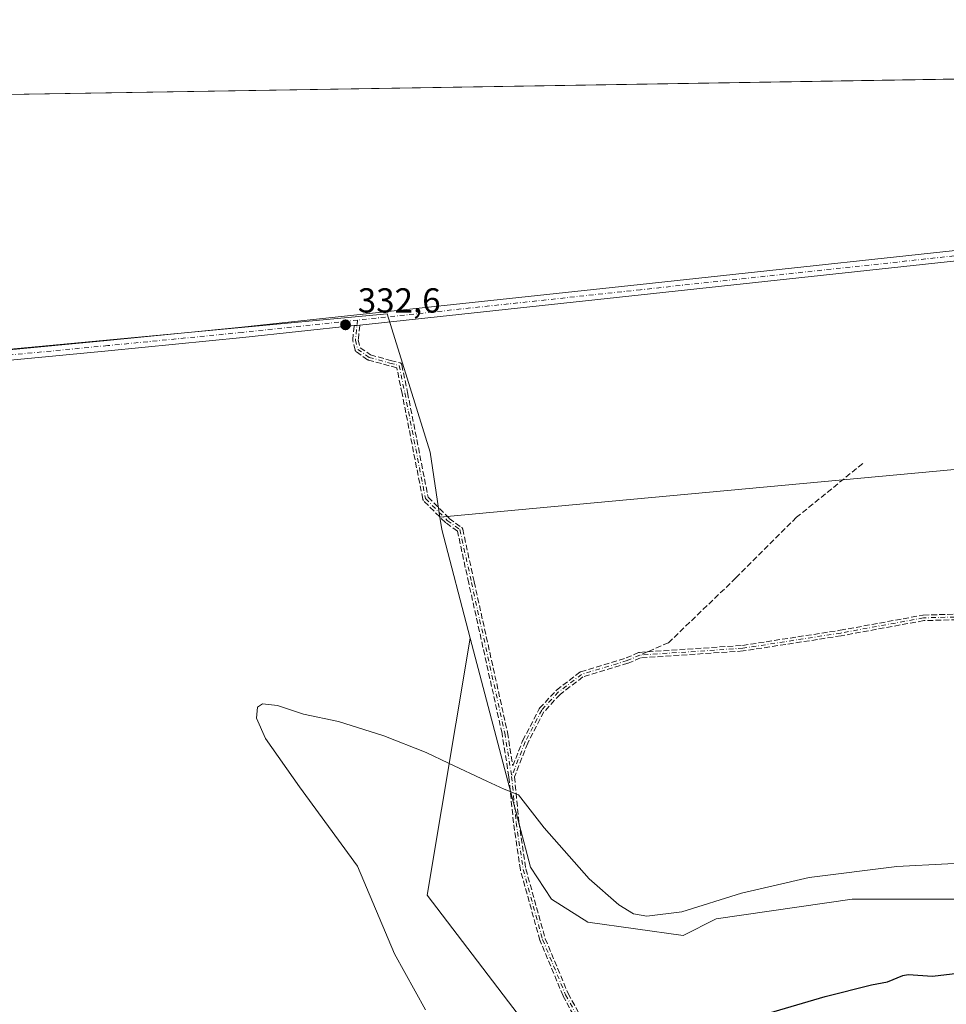
# Model space of a CAD drawing. Units: metres. Extents: x 611488 to 614956, y 4689996 to 4692364.
# Drawn here: x 613592 to 613859, y 4692081 to 4692364 of the extents above; entities that cross this region are included whole.
import ezdxf

# ---------------------------------------------------------------- set-up
doc = ezdxf.new("R2010")
doc.units = ezdxf.units.M
doc.header["$MEASUREMENT"] = 0
doc.linetypes.add('DGN Style 3', pattern=[2.307223458686699, 1.648016756204785, -0.6592067024819142])
doc.linetypes.add('DGN Style 4', pattern=[2.6384748266838614, 1.318413404963828, -0.6592067024819142, 0.001648016756204785, -0.6592067024819142])
for name, color, linetype, lineweight in [('Arbolado forestal CxS', 92, 'Continuous', 0), ('Camino eje', 30, 'DGN Style 4', 13), ('Comarca CxS', 21, 'Continuous', 0), ('Comunidad Autónoma CxS', 142, 'Continuous', 0), ('Cultivos herbáceos CxS', 92, 'Continuous', 0), ('Cultivos leñosos CxS', 92, 'Continuous', 0), ('Curva de nivel maestra', 30, 'Continuous', 30), ('Curva de nivel normal', 30, 'Continuous', 0), ('Entidad de ámbito territorial CxS', 92, 'Continuous', 0), ('Municipio CxS', 4, 'Continuous', 0), ('Pastizal CxS', 92, 'Continuous', 0), ('Pista no pavimentada Cxs', 111, 'Continuous', 0), ('Pista no pavimentada eje', 91, 'DGN Style 4', 0), ('Provincia CxS', 1, 'Continuous', 0), ('Punto de cota en terreno', 7, 'Continuous', 0), ('Rótulo de punto de cota en terreno', 7, 'Continuous', 0), ('Senda', 7, 'DGN Style 3', 0), ('Senda no paivmentada conexión', 7, 'DGN Style 3', 0)]:
    doc.layers.add(name, color=color, linetype=linetype, lineweight=lineweight)
doc.styles.add('Style-Arial', font='txt')

# ---------------------------------------------------------------- blocks, each defined once
blk = doc.blocks.new('*U10')
at = {"layer": 'Cultivos herbáceos CxS', "color": 92, "linetype": 'Continuous', "lineweight": 0}
blk.add_polyline3d([(614046.6408000002, 4692350.239499999, 333.3169999999955), (614048.5091000004, 4692308.1185, 333.0555000000023), (614049.1873000005, 4692308.540300001, 333.1062999999995), (614051.8668000001, 4692308.540200001, 333.2177999999985), (614051.9188000001, 4692304.472200001, 332.9783000000025), (614048.6281000003, 4692304.257900001, 332.7927000000054), (614034.2001999998, 4692284.929500001, 332.1827999999951), (613981.9448999995, 4692245.9034, 333.1055999999954), (613736.0136000002, 4692223.1613, 332.8969999999972), (613713.3859999999, 4692221.0689, 333.0650000000023), (613713.3755999999, 4692221.0679, 333.0647999999928), (613710.6187000005, 4692239.824899999, 332.5341000000044), (613698.1787, 4692279.637800001, 332.4502000000066), (613585.4878000002, 4692269.023499999, 332.9352000000072), (613568.1074000001, 4692267.386399999, 332.8833000000013), (613551.0003000004, 4692270.574899999, 332.7917000000016), (613567.7363999998, 4692273.8475, 332.9073999999964), (613564.1418000003, 4692342.434800001, 332.6493000000046)], close=True, dxfattribs=at)
blk = doc.blocks.new('5PATER')
at = {"layer": 'Arbolado forestal CxS', "linetype": 'Continuous', "lineweight": 0}
h = blk.add_hatch(color=51, dxfattribs=at)
edge = h.paths.add_edge_path()
edge.add_ellipse((0, 0), major_axis=(-0.1095731443231308, -0.1110710700762829), ratio=0.9994222409660322, start_angle=0, end_angle=360)

msp = doc.modelspace()

# ---------------------------------------------------------------- linework, layer by layer
at = {"layer": 'Camino eje', "color": 30, "linetype": 'DGN Style 4', "lineweight": 13}
for points in [[(613689.6781000001, 4692277.8345, 332.5681000000041), (613689.0701000001, 4692272.0429, 332.5898000000016), (613689.7317000004, 4692269.3969, 332.4364999999962), (613693.0389, 4692267.081900001, 332.3907000000036), (613698.9921000004, 4692265.428300001, 332.4076999999961), (613701.6379000006, 4692264.7667, 332.3962000000029), (613703.2915000003, 4692256.829299999, 332.5351999999984), (613709.2446999997, 4692226.402100001, 333.1934999999939), (613715.5285, 4692220.1183, 333.4217000000062), (613719.1667, 4692217.472300001, 333.2767000000022), (613722.4738999996, 4692202.2589, 333.3138999999938), (613732.0651000004, 4692158.933300001, 331.3015000000014), (613734.0494999997, 4692146.365499999, 330.5602999999974)], [(613880.8141000001, 4692192.8529, 333.818299999999), (613852.6359000001, 4692192.0591, 333.6567000000068), (613828.8233000003, 4692187.693499999, 332.9639000000025), (613800.6453, 4692183.3279, 332.7492000000057), (613770.9385000002, 4692181.329299999, 332.7486000000063)], [(613770.9385000002, 4692181.329299999, 332.7486000000063), (613767.3076999999, 4692179.755899999, 332.7115999999951), (613754.2106999997, 4692175.7873, 332.5497000000032), (613747.4638999999, 4692170.627900001, 332.1131000000024), (613742.7012999998, 4692165.468499999, 331.6398000000045), (613737.9389000004, 4692156.340299999, 331.0485999999946), (613734.0494999997, 4692146.365499999, 330.5602999999974)], [(613734.0494999997, 4692146.365499999, 330.5602999999974), (613735.3722999999, 4692133.136299999, 329.5754000000015), (613737.3567000004, 4692119.576300001, 328.5589000000036), (613742.9791000001, 4692099.401900001, 327.3453000000009), (613749.5937000001, 4692083.526900001, 326.4217000000062), (613759.1848999998, 4692065.9981, 324.6226000000024), (613766.4609000003, 4692051.776699999, 323.3095999999932), (613774.7292999999, 4692039.209100001, 322.895399999994), (613785.3125, 4692028.956300001, 321.9579999999987), (613802.1797000002, 4692011.4277, 320.9134999999951), (613808.4637000002, 4692002.167300001, 320.4839999999967), (613811.7708999999, 4691995.221899999, 319.9977000000072), (613815.7396999998, 4691980.3391, 319.4492000000027), (613818.3855, 4691966.117699999, 319.2706999999937), (613814.7474999996, 4691954.542099999, 319.4140000000043), (613808.4637000002, 4691941.6437, 319.0766000000003), (613806.8101000005, 4691933.706300001, 319.3592999999965), (613806.9801000003, 4691927.640100001, 319.5869999999995)]]:
    msp.add_polyline3d(points, dxfattribs=at)
at = {"layer": 'Comarca CxS', "color": 21, "linetype": 'Continuous', "lineweight": 0, "flags": 128}
msp.add_lwpolyline([(612288.4238000005, 4690008.0192), (611524.7300008334, 4689995.669983087), (611487.8800008319, 4692308.849983065), (612313.1778853867, 4692322.199693051), (614918.3500008571, 4692364.339983066), (614956.3400008563, 4690051.15998309), (612400.0403352003, 4690009.824014428), (612359.6144570638, 4690009.17027551)], close=True, dxfattribs=at)
at = {"layer": 'Comunidad Autónoma CxS', "color": 142, "linetype": 'Continuous', "lineweight": 0, "flags": 128}
msp.add_lwpolyline([(612288.4238000005, 4690008.0192), (611524.7300008334, 4689995.669983087), (611487.8800008319, 4692308.849983065), (612313.1778853867, 4692322.199693051), (614918.3500008571, 4692364.339983066), (614956.3400008563, 4690051.15998309), (612400.0403352003, 4690009.824014428), (612359.6144570638, 4690009.17027551)], close=True, dxfattribs=at)
at = {"layer": 'Cultivos herbáceos CxS', "color": 92, "linetype": 'Continuous', "lineweight": 0, "extrusion": (-0.00138347375529691, -2.237848703490975e-05, 0.9999990427493278), "elevation": -621.2084301408624, "flags": 128}
msp.add_lwpolyline([(613564.0148305247, 4692342.422073252), (614046.5142925183, 4692350.226773252)], dxfattribs=at)
at = {"layer": 'Cultivos herbáceos CxS', "color": 92, "linetype": 'Continuous', "lineweight": 0}
for points in [[(614051.8668000001, 4692308.540200001, 333.2177999999985), (614051.9188000001, 4692304.472200001, 332.9783000000025), (614048.6281000003, 4692304.257900001, 332.7927000000054), (614034.2001999998, 4692284.929500001, 332.1827999999951), (613981.9448999995, 4692245.9034, 333.1055999999954), (613736.0136000002, 4692223.1613, 332.8969999999972), (613713.3859999999, 4692221.0689, 333.0650000000023), (613713.3755999999, 4692221.0679, 333.0647999999928)], [(613551.0003000004, 4692270.574899999, 332.7917000000016), (613568.1074000001, 4692267.386399999, 332.8833000000013), (613585.4878000002, 4692269.023499999, 332.9352000000072), (613698.1787, 4692279.637800001, 332.4502000000066), (613710.6187000005, 4692239.824899999, 332.5341000000044), (613713.3755999999, 4692221.0679, 333.0647999999928)], [(613746.0684000002, 4692064.531199999, 324.7933000000049), (613709.6880999999, 4692112.156300001, 328.0715000000055), (613722.1494000005, 4692186.175000001, 332.5007000000041), (613739.5105, 4692120.262700001, 328.7284000000073), (613745.5147000002, 4692111.0759, 328.3119000000006), (613755.9521000005, 4692104.430500001, 328.522299999997), (613783.4731000002, 4692100.6327, 329.2378999999929), (613792.9631000003, 4692105.379100001, 329.6027000000031), (613832.1237000005, 4692111.032500001, 328.6711000000068), (613871.7275, 4692111.0735, 328.1100000000006)], [(613722.1494000005, 4692186.175000001, 332.5007000000041), (613709.6880999999, 4692112.156300001, 328.0715000000055), (613746.0684000002, 4692064.531199999, 324.7933000000049), (613789.5279999999, 4692022.1447, 321.0148999999947), (613789.5131000001, 4692022.091700001, 321.0130000000063)], [(613722.1494000005, 4692186.175000001, 332.5007000000041), (613739.5105, 4692120.262700001, 328.7284000000073), (613745.5147000002, 4692111.0759, 328.3119000000006), (613755.9521000005, 4692104.430500001, 328.522299999997), (613783.4731000002, 4692100.6327, 329.2378999999929), (613792.9631000003, 4692105.379100001, 329.6027000000031), (613832.1237000005, 4692111.032500001, 328.6711000000068), (613871.7275, 4692111.0735, 328.1100000000006)]]:
    msp.add_polyline3d(points, dxfattribs=at)
at = {"layer": 'Cultivos leñosos CxS', "color": 92, "linetype": 'Continuous', "lineweight": 0, "extrusion": (0.3148840721451404, 0.06386798217316333, 0.9469788286769788), "elevation": 493246.6636896692, "flags": 128}
msp.add_lwpolyline([(4476586.053540542, -1452744.919933169), (4476586.003479267, -1452744.917050022), (4476582.44060086, -1452744.712958893), (4476550.112898425, -1452746.67563526)], dxfattribs=at)
at = {"layer": 'Cultivos leñosos CxS', "color": 92, "linetype": 'Continuous', "lineweight": 0}
for points in [[(613585.4878000002, 4692269.023499999, 332.9352000000072), (613698.1787, 4692279.637800001, 332.4502000000066), (613710.6187000005, 4692239.824899999, 332.5341000000044), (613713.3755999999, 4692221.0679, 333.0647999999928), (613713.3828999996, 4692221.018300001, 333.0657999999967), (613713.9017000003, 4692217.488100001, 333.1312999999937), (613722.1494000005, 4692186.175000001, 332.5007000000041), (613709.6880999999, 4692112.156300001, 328.0715000000055), (613746.0684000002, 4692064.531199999, 324.7933000000049), (613789.5279999999, 4692022.1447, 321.0148999999947), (613789.5131000001, 4692022.091700001, 321.0130000000063), (613750.1288999999, 4692014.085100001, 323.5069999999978), (613686.1794999996, 4691994.707699999, 324.6119000000036), (613533.0883, 4691942.3881, 326.2887999999948)], [(613551.0003000004, 4692270.574899999, 332.7917000000016), (613568.1074000001, 4692267.386399999, 332.8833000000013), (613585.4878000002, 4692269.023499999, 332.9352000000072), (613698.1787, 4692279.637800001, 332.4502000000066), (613710.6187000005, 4692239.824899999, 332.5341000000044), (613713.3755999999, 4692221.0679, 333.0647999999928)], [(613722.1494000005, 4692186.175000001, 332.5007000000041), (613709.6880999999, 4692112.156300001, 328.0715000000055), (613746.0684000002, 4692064.531199999, 324.7933000000049), (613789.5279999999, 4692022.1447, 321.0148999999947), (613789.5131000001, 4692022.091700001, 321.0130000000063)]]:
    msp.add_polyline3d(points, dxfattribs=at)
at = {"layer": 'Curva de nivel maestra', "color": 30, "linetype": 'Continuous', "lineweight": 30, "elevation": 325, "flags": 128}
msp.add_lwpolyline([(613804.7999999998, 4692077.280099999), (613824.3200000003, 4692082.9901), (613837.6500000004, 4692086.390100001), (613842.3200000003, 4692087.280099999), (613846.7599999999, 4692089.0701), (613848.2999999998, 4692089.3101), (613855.2400000002, 4692088.890100001), (613883.6399999997, 4692092.210100001)], dxfattribs=at)
at = {"layer": 'Curva de nivel normal', "color": 30, "linetype": 'Continuous', "lineweight": 0, "elevation": 330, "flags": 128}
msp.add_lwpolyline([(613709.2100000001, 4692079.210100001), (613700.29, 4692095.3301), (613689.6699999999, 4692120.520099999), (613672.9800000006, 4692143.420100001), (613663.2000000002, 4692157.290100001), (613660.54, 4692163.190099999), (613660.8499999996, 4692166.370100001), (613662.2699999996, 4692167.270099999), (613666.6399999997, 4692166.780099999), (613674.0599999996, 4692164.370100001), (613684.1799999997, 4692162.2401), (613697.2300000006, 4692158.110099999), (613709.4100000003, 4692153.3101), (613715.8600000005, 4692150.190099999), (613726.9400000004, 4692145.0801), (613731.9000000004, 4692142.7301), (613736.0099999999, 4692141.120100001), (613743.3899999997, 4692131.550100001), (613756.3600000005, 4692116.890100001), (613764.9000000004, 4692109.450099999), (613769.1100000005, 4692106.840100001), (613772.9400000004, 4692106.130100001), (613783.0499999998, 4692107.420100001), (613800.2100000001, 4692112.790100001), (613819.7100000001, 4692117.3301), (613844.9800000006, 4692120.420100001), (613889.0099999999, 4692122.7401)], dxfattribs=at)
at = {"layer": 'Entidad de ámbito territorial CxS', "color": 92, "linetype": 'Continuous', "lineweight": 0, "flags": 128}
msp.add_lwpolyline([(612313.1778853867, 4692322.199693051), (614918.3500008571, 4692364.339983066), (614956.3400008563, 4690051.15998309), (612400.0403352003, 4690009.824014428)], dxfattribs=at)
at = {"layer": 'Municipio CxS', "color": 4, "linetype": 'Continuous', "lineweight": 0, "flags": 128}
msp.add_lwpolyline([(612313.1778853867, 4692322.199693051), (614918.3500008571, 4692364.339983066), (614956.3400008563, 4690051.15998309), (612400.0403352003, 4690009.824014428)], dxfattribs=at)
at = {"layer": 'Pastizal CxS', "color": 92, "linetype": 'Continuous', "lineweight": 0, "extrusion": (0.3148840721451404, 0.06386798217316333, 0.9469788286769788), "elevation": 493246.6636896692, "flags": 128}
msp.add_lwpolyline([(4476586.053540542, -1452744.919933169), (4476586.003479267, -1452744.917050022), (4476582.44060086, -1452744.712958893), (4476550.112898425, -1452746.67563526)], dxfattribs=at)
at = {"layer": 'Pastizal CxS', "color": 92, "linetype": 'Continuous', "lineweight": 0}
for points in [[(614051.8668000001, 4692308.540200001, 333.2177999999985), (614051.9188000001, 4692304.472200001, 332.9783000000025), (614048.6281000003, 4692304.257900001, 332.7927000000054), (614034.2001999998, 4692284.929500001, 332.1827999999951), (613981.9448999995, 4692245.9034, 333.1055999999954), (613736.0136000002, 4692223.1613, 332.8969999999972), (613713.3859999999, 4692221.0689, 333.0650000000023), (613713.3755999999, 4692221.0679, 333.0647999999928)], [(613871.7275, 4692111.0735, 328.1100000000006), (613832.1237000005, 4692111.032500001, 328.6711000000068), (613792.9631000003, 4692105.379100001, 329.6027000000031), (613783.4731000002, 4692100.6327, 329.2378999999929), (613755.9521000005, 4692104.430500001, 328.522299999997), (613745.5147000002, 4692111.0759, 328.3119000000006), (613739.5105, 4692120.262700001, 328.7284000000073), (613722.1494000005, 4692186.175000001, 332.5007000000041), (613713.9017000003, 4692217.488100001, 333.1312999999937), (613713.3828999996, 4692221.018300001, 333.0657999999967), (613713.3755999999, 4692221.0679, 333.0647999999928), (613713.3859999999, 4692221.0689, 333.0650000000023), (613736.0136000002, 4692223.1613, 332.8969999999972), (613981.9448999995, 4692245.9034, 333.1055999999954)], [(613722.1494000005, 4692186.175000001, 332.5007000000041), (613739.5105, 4692120.262700001, 328.7284000000073), (613745.5147000002, 4692111.0759, 328.3119000000006), (613755.9521000005, 4692104.430500001, 328.522299999997), (613783.4731000002, 4692100.6327, 329.2378999999929), (613792.9631000003, 4692105.379100001, 329.6027000000031), (613832.1237000005, 4692111.032500001, 328.6711000000068), (613871.7275, 4692111.0735, 328.1100000000006)]]:
    msp.add_polyline3d(points, dxfattribs=at)
at = {"layer": 'Pista no pavimentada Cxs', "color": 111, "linetype": 'Continuous', "lineweight": 0, "extrusion": (-0.09964947447347121, 0.9434191868783065, 0.3162755445288741), "elevation": 4365734.850409804, "flags": 128}
msp.add_lwpolyline([(-1103179.181041382, -1455138.680053797), (-1103178.381301525, -1455138.676575233), (-1103177.563152823, -1455138.672885847)], dxfattribs=at)
at = {"layer": 'Pista no pavimentada Cxs', "color": 111, "linetype": 'Continuous', "lineweight": 0}
for points in [[(614219.9955000002, 4692237.433900001, 333.3313999999955), (614204.1615000004, 4692236.3781, 333.3607000000048), (614195.4759000001, 4692235.742699999, 333.3283999999985), (614188.1338999998, 4692235.323100001, 333.2939000000042), (614179.1360999999, 4692233.858300001, 333.2891999999993), (614155.8715000004, 4692229.205499999, 333.1962000000058), (614132.3125, 4692224.748299999, 333.0562000000064), (614122.5330999997, 4692223.661699999, 332.8338999999978), (614116.8825000003, 4692224.531099999, 332.7115000000049), (614111.8523000004, 4692224.968499999, 332.6040999999968), (614105.8875000002, 4692227.262700001, 332.4559000000008), (614100.7729000002, 4692231.932499999, 332.2510000000038), (614081.7012999998, 4692251.851700001, 331.0610000000015), (614053.7615, 4692279.5799, 331.2924999999959), (614034.3517000005, 4692299.833500001, 332.2770000000019), (614026.0987, 4692306.229699999, 332.3784000000014), (614021.0450999998, 4692308.6555, 332.5084000000061), (614016.7100999998, 4692310.034700001, 332.6273999999976), (614012.3073000005, 4692310.034700001, 332.6236000000063), (614004.7651000004, 4692309.825300001, 332.7687000000006), (613888.8311000001, 4692297.7665, 333.2345999999961), (613771.3580999998, 4692285.0667, 332.747000000003), (613690.3130999999, 4692276.3939, 332.5816999999952)], [(613544.1429000003, 4692264.9791, 332.7850000000035), (613617.5944999997, 4692271.964299999, 333.0451999999932), (613656.3208999997, 4692275.773499999, 332.7995999999985), (613771.0373000001, 4692288.049500001, 332.5531999999948), (613888.5147000002, 4692300.749700001, 333.3408999999957)], [(613544.1429000003, 4692264.9791, 332.7850000000035), (613617.5944999997, 4692271.964299999, 333.0451999999932), (613656.3208999997, 4692275.773499999, 332.7995999999985), (613771.0373000001, 4692288.049500001, 332.5531999999948), (613888.5147000002, 4692300.749700001, 333.3408999999957)], [(613888.8311000001, 4692297.7665, 333.2345999999961), (613771.3580999998, 4692285.0667, 332.747000000003), (613690.3130999999, 4692276.3939, 332.5816999999952), (613689.5179000003, 4692276.308800001, 332.5850000000065), (613688.7044000002, 4692276.221799999, 332.5884999999981), (613656.6272999998, 4692272.789100001, 333.0031000000017), (613617.8833, 4692268.9783, 333.1854000000022), (613544.4379000004, 4692261.9937, 332.7982000000048)], [(613688.7044000002, 4692276.221700001, 332.5884999999981), (613656.6272999998, 4692272.789100001, 333.0031000000017), (613617.8833, 4692268.9783, 333.1854000000022), (613544.4379000004, 4692261.9937, 332.7982000000048)]]:
    msp.add_polyline3d(points, dxfattribs=at)
at = {"layer": 'Pista no pavimentada eje', "color": 91, "linetype": 'DGN Style 4', "lineweight": 0}
for points in [[(614219.9319000002, 4692238.9329, 333.270399999994), (614204.0569000002, 4692237.874500001, 333.3484999999928), (614195.3784999996, 4692237.239499999, 333.3285999999935), (614187.9700999996, 4692236.816299999, 333.2792999999947), (614178.8685, 4692235.3345, 333.2801999999938), (614155.5850999998, 4692230.6779, 333.1640000000043), (614132.0899, 4692226.232899999, 333.0503999999929), (614122.5648999996, 4692225.174500001, 332.8255999999965), (614117.0617000004, 4692226.021299999, 332.6858000000066), (614112.1933000004, 4692226.444499999, 332.5527000000002), (614106.6898999996, 4692228.5613, 332.4116000000067), (614101.8214999996, 4692233.006300001, 332.2019), (614082.7714999998, 4692252.902899999, 331.1622000000062), (614054.8315000003, 4692280.631300001, 331.2354999999953), (614035.3580999998, 4692300.951300001, 332.2179999999935), (614026.8914999999, 4692307.5131, 332.3027000000002), (614021.5997000001, 4692310.053099999, 332.5249999999942), (614016.9430999998, 4692311.534700001, 332.5831999999937), (614012.2865000004, 4692311.534700001, 332.6061999999947), (614004.6665000003, 4692311.323100001, 332.7467999999935), (613888.6728999997, 4692299.258099999, 333.2868000000017), (613771.1977000004, 4692286.5581, 332.6312000000034), (613689.6781000001, 4692277.8345, 332.5681000000041)], [(613689.6781000001, 4692277.8345, 332.5681000000041), (613656.4741000002, 4692274.281300001, 332.9005999999936), (613617.7389000002, 4692270.4713, 333.1150999999954), (613544.2905000001, 4692263.486300001, 332.7902999999933), (613484.3887, 4692257.347899999, 332.4752000000008), (613443.2395000001, 4692253.0777, 332.3796000000002)]]:
    msp.add_polyline3d(points, dxfattribs=at)
at = {"layer": 'Provincia CxS', "color": 1, "linetype": 'Continuous', "lineweight": 0, "flags": 128}
msp.add_lwpolyline([(612288.4238000005, 4690008.0192), (611524.7300008334, 4689995.669983087), (611487.8800008319, 4692308.849983065), (612313.1778853867, 4692322.199693051), (614918.3500008571, 4692364.339983066), (614956.3400008563, 4690051.15998309), (612400.0403352003, 4690009.824014428), (612359.6144570638, 4690009.17027551)], close=True, dxfattribs=at)
at = {"layer": 'Senda', "color": 7, "linetype": 'DGN Style 3', "lineweight": 0, "extrusion": (-0.09964947447347121, 0.9434191868783065, 0.3162755445288741), "elevation": 4365734.850409804, "flags": 128}
msp.add_lwpolyline([(-1103179.181041382, -1455138.680053797), (-1103178.381301525, -1455138.676575233), (-1103177.563152823, -1455138.672885847)], dxfattribs=at)
at = {"layer": 'Senda', "color": 7, "linetype": 'DGN Style 3', "lineweight": 0}
for points in [[(613758.4778000005, 4692065.6239, 324.4493999999977), (613748.8919000002, 4692083.142899999, 326.4861999999994), (613748.8728999998, 4692083.1798, 326.4888000000064), (613748.8552999999, 4692083.2192, 326.4912999999942), (613742.2407000001, 4692099.0942, 327.3649000000005), (613742.2274000002, 4692099.1283, 327.3693999999959), (613742.2084999997, 4692099.187200001, 327.3763000000035), (613736.5861000001, 4692119.361600001, 328.5415999999968), (613736.5815000003, 4692119.378900001, 328.5427000000054), (613736.5653999997, 4692119.458799999, 328.547900000005), (613734.5806999998, 4692133.020500001, 329.5458999999973), (613734.5762999998, 4692133.056700001, 329.5486999999994), (613733.2587000001, 4692146.240700001, 330.5642999999982), (613733.2527999999, 4692146.285800001, 330.5678000000044), (613731.2786999998, 4692158.784299999, 331.3395000000019), (613721.6924999999, 4692202.0875, 333.3012000000017), (613718.4496999999, 4692217.004600001, 333.2998999999982), (613715.0580000002, 4692219.4713, 333.3810999999987), (613714.9992000004, 4692219.5185, 333.3804999999993), (613714.9628, 4692219.5526, 333.3803000000044), (613708.6789999995, 4692225.8364, 333.1533000000054), (613708.6583000004, 4692225.857999999, 333.1517000000022), (613708.6069999998, 4692225.9191, 333.1475000000065), (613708.5620999997, 4692225.984999999, 333.1437000000006), (613708.5239000004, 4692226.055000001, 333.1401999999944), (613708.4929999998, 4692226.128500001, 333.1371999999974), (613708.4694999997, 4692226.204700001, 333.1346000000049), (613708.4595999997, 4692226.248500001, 333.1334000000061), (613702.5072999997, 4692256.6709, 332.3533000000025), (613700.9571000002, 4692264.112299999, 332.3842000000004), (613698.7980000004, 4692264.6522, 332.3867999999929), (613698.7779999999, 4692264.657500001, 332.3868999999977), (613692.8247999996, 4692266.311100001, 332.3709999999992), (613692.6975999996, 4692266.3584, 332.3701000000001), (613692.5801999997, 4692266.4265, 332.3696999999956), (613689.273, 4692268.7415, 332.3926999999967), (613689.2647000002, 4692268.747400001, 332.3929000000062), (613689.2023999998, 4692268.7971, 332.3950000000041), (613689.1453, 4692268.852800001, 332.3975000000065), (613689.0939999997, 4692268.913899999, 332.4005000000034), (613689.0491000004, 4692268.979800001, 332.4039000000048), (613689.0109000001, 4692269.049799999, 332.4076999999961), (613688.9800000006, 4692269.123299999, 332.4118000000017), (613688.9560000002, 4692269.201199999, 332.4162999999971), (613688.2939999999, 4692271.848900001, 332.5812000000006), (613688.2767000003, 4692271.940400001, 332.5871999999945), (613688.2702000003, 4692272.033399999, 332.5932999999932), (613688.2745000003, 4692272.126399999, 332.5994000000064), (613688.7044000002, 4692276.221799999, 332.5884999999981), (613689.5179000003, 4692276.308800001, 332.5850000000065), (613690.3130999999, 4692276.3939, 332.5816999999952), (613690.3139000004, 4692276.388499999, 332.5816999999952), (613690.3179000001, 4692276.308800001, 332.5822000000044), (613690.3136, 4692276.2259, 332.5828000000038), (613689.8805000001, 4692272.0999, 332.588699999993), (613690.4353, 4692269.880899999, 332.469299999997), (613693.3853000002, 4692267.816000001, 332.4192999999942), (613699.1962000001, 4692266.201900001, 332.426999999996), (613701.8320000004, 4692265.5428, 332.4055999999982), (613701.8546000002, 4692265.536800001, 332.4054999999935), (613701.9302000003, 4692265.511399999, 332.4049999999988), (613702.0028999997, 4692265.478599999, 332.4045999999944), (613702.0719999997, 4692265.4387, 332.4040999999997), (613702.1366999998, 4692265.392200001, 332.4035000000004), (613702.1964999996, 4692265.339400001, 332.4030000000057), (613702.2507999997, 4692265.280999999, 332.4024000000064), (613702.2988999998, 4692265.217399999, 332.4018000000069), (613702.3404999999, 4692265.149300001, 332.401199999993), (613702.3750999998, 4692265.077500001, 332.4005999999936), (613702.4024, 4692265.002499999, 332.399900000004), (613702.4210999999, 4692264.9299, 332.3993000000046), (613704.0751999998, 4692256.9902, 332.7182999999932), (613704.0766000003, 4692256.982899999, 332.7185000000027), (613709.983, 4692226.7952, 333.255799999999), (613716.0498000003, 4692220.728399999, 333.4725999999937), (613719.6372999996, 4692218.1193, 333.3084999999992), (613719.6655000001, 4692218.097800001, 333.3059999999969), (613719.7253000002, 4692218.045, 333.3001999999979), (613719.7796, 4692217.986600001, 333.2940999999992), (613719.8277000004, 4692217.923000001, 333.2878000000055), (613719.8693000004, 4692217.854900001, 333.2813000000024), (613719.9039000003, 4692217.783100001, 333.2747999999993), (613719.9312000005, 4692217.708100001, 333.2682000000059), (613719.9484999999, 4692217.642300001, 333.2626000000019), (613723.2553000003, 4692202.430299999, 333.3246000000072), (613732.8461999996, 4692159.1062, 331.2814999999973), (613732.8492999999, 4692159.091800001, 331.2805999999982), (613732.8552999999, 4692159.0581, 331.2785000000004), (613734.3784999996, 4692149.411400001, 330.7338000000018), (613737.1935999999, 4692156.630899999, 331.0617999999959), (613737.2181000002, 4692156.6874, 331.0647999999928), (613737.2296000002, 4692156.7104, 331.0660000000062), (613741.9919999996, 4692165.8386, 331.6748999999982), (613742.0470000004, 4692165.928900001, 331.6824999999953), (613742.1135, 4692166.0111, 331.6891999999934), (613746.8767999997, 4692171.1713, 332.1723999999958), (613746.9346000003, 4692171.227700001, 332.1775999999954), (613746.9780000001, 4692171.2634, 332.1808000000019), (613753.7248000001, 4692176.422800001, 332.6152000000002), (613753.7437000005, 4692176.436899999, 332.616399999999), (613753.8107000003, 4692176.4801, 332.6199000000051), (613753.8816999998, 4692176.5165, 332.6227000000072), (613753.9559000004, 4692176.545700001, 332.6247000000003), (613753.9787, 4692176.5529, 332.6251000000047), (613767.0318, 4692180.508199999, 332.7620000000024), (613770.6204000004, 4692182.0634, 332.7822000000015), (613770.7499000002, 4692182.106799999, 332.7807999999932), (613770.8848000001, 4692182.127499999, 332.7785000000004), (613800.5571, 4692184.1238, 332.7519000000029), (613828.6898999996, 4692188.4824, 332.9728000000032), (613852.4917000001, 4692192.846000001, 333.6720999999961), (613852.5363999996, 4692192.8529, 333.6736999999994), (613852.6134000003, 4692192.8588, 333.6760999999969), (613880.7928999999, 4692193.652600001, 333.9732999999979)], [(613758.4778000005, 4692065.6239, 324.4493999999977), (613748.8919000002, 4692083.142899999, 326.4861999999994), (613748.8728999998, 4692083.1798, 326.4888000000064), (613748.8552999999, 4692083.2192, 326.4912999999942), (613742.2407000001, 4692099.0942, 327.3649000000005), (613742.2274000002, 4692099.1283, 327.3693999999959), (613742.2084999997, 4692099.187200001, 327.3763000000035), (613736.5861000001, 4692119.361600001, 328.5415999999968), (613736.5815000003, 4692119.378900001, 328.5427000000054), (613736.5653999997, 4692119.458799999, 328.547900000005), (613734.5806999998, 4692133.020500001, 329.5458999999973), (613734.5762999998, 4692133.056700001, 329.5486999999994), (613733.2587000001, 4692146.240700001, 330.5642999999982), (613733.2527999999, 4692146.285800001, 330.5678000000044), (613731.2786999998, 4692158.784299999, 331.3395000000019), (613721.6924999999, 4692202.0875, 333.3012000000017), (613718.4496999999, 4692217.004600001, 333.2998999999982), (613715.0580000002, 4692219.4713, 333.3810999999987), (613714.9992000004, 4692219.5185, 333.3804999999993), (613714.9628, 4692219.5526, 333.3803000000044), (613708.6789999995, 4692225.8364, 333.1533000000054), (613708.6583000004, 4692225.857999999, 333.1517000000022), (613708.6069999998, 4692225.9191, 333.1475000000065), (613708.5620999997, 4692225.984999999, 333.1437000000006), (613708.5239000004, 4692226.055000001, 333.1401999999944), (613708.4929999998, 4692226.128500001, 333.1371999999974), (613708.4694999997, 4692226.204700001, 333.1346000000049), (613708.4595999997, 4692226.248500001, 333.1334000000061), (613702.5072999997, 4692256.6709, 332.3533000000025), (613700.9571000002, 4692264.112299999, 332.3842000000004), (613698.7980000004, 4692264.6522, 332.3867999999929), (613698.7779999999, 4692264.657500001, 332.3868999999977), (613692.8247999996, 4692266.311100001, 332.3709999999992), (613692.6975999996, 4692266.3584, 332.3701000000001), (613692.5801999997, 4692266.4265, 332.3696999999956), (613689.273, 4692268.7415, 332.3926999999967), (613689.2647000002, 4692268.747400001, 332.3929000000062), (613689.2023999998, 4692268.7971, 332.3950000000041), (613689.1453, 4692268.852800001, 332.3975000000065), (613689.0939999997, 4692268.913899999, 332.4005000000034), (613689.0491000004, 4692268.979800001, 332.4039000000048), (613689.0109000001, 4692269.049799999, 332.4076999999961), (613688.9800000006, 4692269.123299999, 332.4118000000017), (613688.9560000002, 4692269.201199999, 332.4162999999971), (613688.2939999999, 4692271.848900001, 332.5812000000006), (613688.2767000003, 4692271.940400001, 332.5871999999945), (613688.2702000003, 4692272.033399999, 332.5932999999932), (613688.2745000003, 4692272.126399999, 332.5994000000064), (613688.7044000002, 4692276.221700001, 332.5884999999981)], [(613690.3130999999, 4692276.3939, 332.5816999999952), (613690.3139000004, 4692276.388499999, 332.5816999999952), (613690.3179000001, 4692276.308800001, 332.5822000000044), (613690.3136, 4692276.2259, 332.5828000000038), (613689.8805000001, 4692272.0999, 332.588699999993), (613690.4353, 4692269.880899999, 332.469299999997), (613693.3853000002, 4692267.816000001, 332.4192999999942), (613699.1962000001, 4692266.201900001, 332.426999999996), (613701.8320000004, 4692265.5428, 332.4055999999982), (613701.8546000002, 4692265.536800001, 332.4054999999935), (613701.9302000003, 4692265.511399999, 332.4049999999988), (613702.0028999997, 4692265.478599999, 332.4045999999944), (613702.0719999997, 4692265.4387, 332.4040999999997), (613702.1366999998, 4692265.392200001, 332.4035000000004), (613702.1964999996, 4692265.339400001, 332.4030000000057), (613702.2507999997, 4692265.280999999, 332.4024000000064), (613702.2988999998, 4692265.217399999, 332.4018000000069), (613702.3404999999, 4692265.149300001, 332.401199999993), (613702.3750999998, 4692265.077500001, 332.4005999999936), (613702.4024, 4692265.002499999, 332.399900000004), (613702.4210999999, 4692264.9299, 332.3993000000046), (613704.0751999998, 4692256.9902, 332.7182999999932), (613704.0766000003, 4692256.982899999, 332.7185000000027), (613709.983, 4692226.7952, 333.255799999999), (613716.0498000003, 4692220.728399999, 333.4725999999937), (613719.6372999996, 4692218.1193, 333.3084999999992), (613719.6655000001, 4692218.097800001, 333.3059999999969), (613719.7253000002, 4692218.045, 333.3001999999979), (613719.7796, 4692217.986600001, 333.2940999999992), (613719.8277000004, 4692217.923000001, 333.2878000000055), (613719.8693000004, 4692217.854900001, 333.2813000000024), (613719.9039000003, 4692217.783100001, 333.2747999999993), (613719.9312000005, 4692217.708100001, 333.2682000000059), (613719.9484999999, 4692217.642300001, 333.2626000000019), (613723.2553000003, 4692202.430299999, 333.3246000000072), (613732.8461999996, 4692159.1062, 331.2814999999973), (613732.8492999999, 4692159.091800001, 331.2805999999982), (613732.8552999999, 4692159.0581, 331.2785000000004), (613734.3784999996, 4692149.411400001, 330.7338000000018), (613737.1935999999, 4692156.630899999, 331.0617999999959), (613737.2181000002, 4692156.6874, 331.0647999999928), (613737.2296000002, 4692156.7104, 331.0660000000062), (613741.9919999996, 4692165.8386, 331.6748999999982), (613742.0470000004, 4692165.928900001, 331.6824999999953), (613742.1135, 4692166.0111, 331.6891999999934), (613746.8767999997, 4692171.1713, 332.1723999999958), (613746.9346000003, 4692171.227700001, 332.1775999999954), (613746.9780000001, 4692171.2634, 332.1808000000019), (613753.7248000001, 4692176.422800001, 332.6152000000002), (613753.7437000005, 4692176.436899999, 332.616399999999), (613753.8107000003, 4692176.4801, 332.6199000000051), (613753.8816999998, 4692176.5165, 332.6227000000072), (613753.9559000004, 4692176.545700001, 332.6247000000003), (613753.9787, 4692176.5529, 332.6251000000047), (613767.0318, 4692180.508199999, 332.7620000000024), (613770.6204000004, 4692182.0634, 332.7822000000015), (613770.7499000002, 4692182.106799999, 332.7807999999932), (613770.8848000001, 4692182.127499999, 332.7785000000004), (613800.5571, 4692184.1238, 332.7519000000029), (613828.6898999996, 4692188.4824, 332.9728000000032), (613852.4917000001, 4692192.846000001, 333.6720999999961), (613852.5363999996, 4692192.8529, 333.6736999999994), (613852.6134000003, 4692192.8588, 333.6760999999969), (613880.7928999999, 4692193.652600001, 333.9732999999979)], [(613835.1734999996, 4692236.509299999, 334.325800000006), (613816.1233000001, 4692221.031099999, 333.2648999999947), (613798.6608999996, 4692203.568499999, 332.7740999999951), (613779.2138999999, 4692184.915300001, 332.7243000000017), (613773.1288999999, 4692182.2785, 332.7378000000026)], [(613880.8062000005, 4692192.052400001, 333.7459999999992), (613852.7198000001, 4692191.2612, 333.6469999999972), (613828.9649, 4692186.906199999, 332.9676999999938), (613828.9458, 4692186.903000001, 332.9673999999941), (613800.7677999996, 4692182.5374, 332.7467000000034), (613800.7050999999, 4692182.530200001, 332.7464999999939), (613800.699, 4692182.5297, 332.7464999999939), (613771.1299999999, 4692180.5404, 332.718200000003), (613767.6257999997, 4692179.0219, 332.6643999999943), (613767.5999999996, 4692179.0112, 332.6637999999948), (613767.5396999996, 4692178.990300001, 332.6624000000011), (613754.5815000003, 4692175.063800001, 332.4796999999962), (613748.0048000002, 4692170.034499999, 332.0577999999951), (613743.3613999998, 4692165.004100001, 331.6100000000006), (613738.6683999998, 4692156.009, 331.0497000000032), (613734.8646999998, 4692146.253900001, 330.5387000000046), (613736.1665000003, 4692133.234099999, 329.6034000000073), (613738.1409999998, 4692119.7423, 328.6395000000048), (613743.7364999996, 4692099.664100001, 327.4133000000002), (613750.3158999998, 4692083.8737, 326.3735000000015), (613759.8870999999, 4692066.3814, 324.8163000000059)], [(613880.8062000005, 4692192.052400001, 333.7459999999992), (613852.7198000001, 4692191.2612, 333.6469999999972), (613828.9649, 4692186.906199999, 332.9676999999938), (613828.9458, 4692186.903000001, 332.9673999999941), (613800.7677999996, 4692182.5374, 332.7467000000034), (613800.7050999999, 4692182.530200001, 332.7464999999939), (613800.699, 4692182.5297, 332.7464999999939), (613771.1299999999, 4692180.5404, 332.718200000003), (613767.6257999997, 4692179.0219, 332.6643999999943), (613767.5999999996, 4692179.0112, 332.6637999999948), (613767.5396999996, 4692178.990300001, 332.6624000000011), (613754.5815000003, 4692175.063800001, 332.4796999999962), (613748.0048000002, 4692170.034499999, 332.0577999999951), (613743.3613999998, 4692165.004100001, 331.6100000000006), (613738.6683999998, 4692156.009, 331.0497000000032), (613734.8646999998, 4692146.253900001, 330.5387000000046), (613736.1665000003, 4692133.234099999, 329.6034000000073), (613738.1409999998, 4692119.7423, 328.6395000000048), (613743.7364999996, 4692099.664100001, 327.4133000000002), (613750.3158999998, 4692083.8737, 326.3735000000015), (613759.8870999999, 4692066.3814, 324.8163000000059)]]:
    msp.add_polyline3d(points, dxfattribs=at)
at = {"layer": 'Senda no paivmentada conexión', "color": 7, "linetype": 'DGN Style 3', "lineweight": 0, "extrusion": (0.004151039124484107, 0.001798834158437708, 0.9999897664825664), "elevation": 11320.98842672473, "flags": 128}
msp.add_lwpolyline([(613766.459649246, 4692169.505396652), (613764.2692232867, 4692168.556195116)], dxfattribs=at)

# ---------------------------------------------------------------- block references
at = {"layer": 'Cultivos herbáceos CxS', "color": 92, "linetype": 'Continuous', "lineweight": 0}
msp.add_blockref('*U10', (0, 0), dxfattribs=at)
at = {"layer": 'Punto de cota en terreno', "color": 7, "linetype": 'Continuous', "lineweight": 0, "xscale": 10, "yscale": 10, "zscale": 10}
msp.add_blockref('5PATER', (613686.2100000001, 4692276.460000001, 332.6000000000058), dxfattribs=at)

# ---------------------------------------------------------------- texts
at = {"layer": 'Rótulo de punto de cota en terreno', "color": 7, "linetype": 'Continuous', "lineweight": 0, "style": 'Style-Arial'}
msp.add_text('332,6', height=7.000000000000002, dxfattribs=at).set_placement((613689.7378000002, 4692279.9878))

doc.saveas('drawing.dxf')
